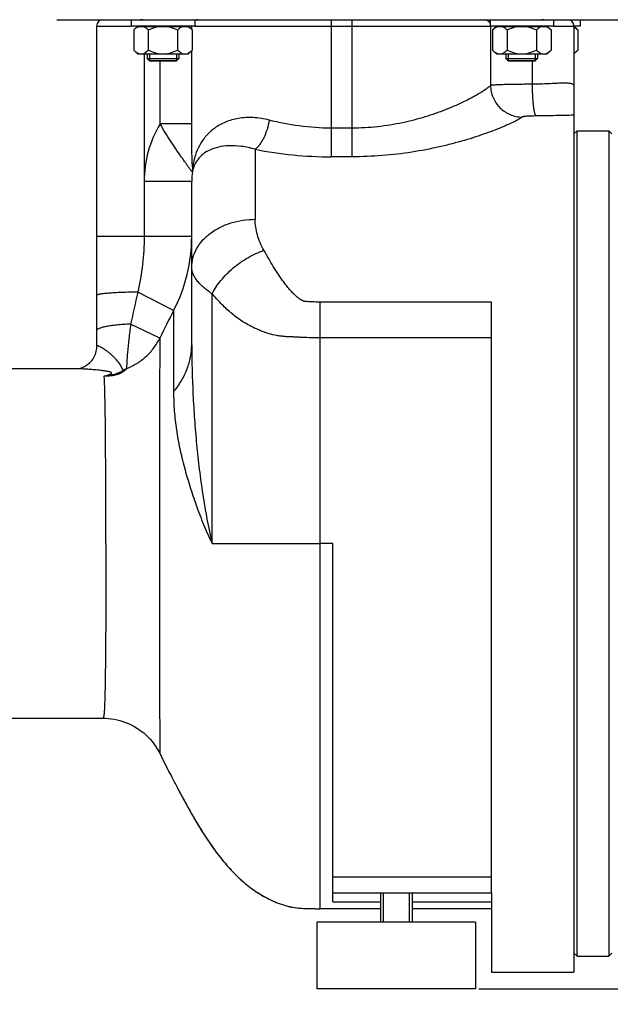
# Model space of a CAD drawing. Units: millimetres. Extents: x -2236 to 3538, y 46 to 3375.
# Drawn here: x 1718 to 1904, y 1514 to 1824 of the extents above; entities that cross this region are included whole.
import ezdxf

# ---------------------------------------------------------------- set-up
doc = ezdxf.new("R2010")
doc.units = ezdxf.units.MM
doc.header["$LTSCALE"] = 46.255
doc.header["$PDMODE"] = 3
doc.header["$PDSIZE"] = 0.3125
doc.layers.get('0').update_dxf_attribs({"linetype": 'CONTINUOUS'})
doc.layers.get('Defpoints').update_dxf_attribs({"linetype": 'CONTINUOUS'})
for name, color, linetype in [('02___PRT_ALL_AXES', 7, 'CONTINUOUS'), ('BEZUGSACHSEN', 7, 'CONTINUOUS'), ('FASEN', 7, 'CONTINUOUS'), ('RUNDUNGEN', 7, 'CONTINUOUS')]:
    doc.layers.add(name, color=color, linetype=linetype)
doc.layers.add('AM_5', color=3, linetype='CONTINUOUS', lineweight=25)
doc.styles.get("Standard").update_dxf_attribs({"font": 'txt', "width": 0.7})
doc.dimstyles.new('AM_DIN$0', dxfattribs={"dimtxt": 3.5, "dimasz": 2.5, "dimexe": 1, "dimexo": 1, "dimgap": 1.5, "dimtad": 1, "dimdsep": 46, "dimtxsty": 'STANDARD', "dimcen": 0, "dimclrd": 256, "dimclre": 256, "dimclrt": 2, "dimadec": 0, "dimazin": 2, "dimtp": 0.1, "dimtm": 0.1, "dimtfac": 0.71, "dimtdec": 3, "dimtmove": 0, "dimatfit": 3, "dimfxl": 1, "dimlwd": -1, "dimlwe": -1, "dimarcsym": 0})

# ---------------------------------------------------------------- blocks, each defined once
blk = doc.blocks.new('*D14')
at = {"layer": 'AM_5', "ltscale": 10, "transparency": 16777216}
for p, q in [((2152.41, 1619.18), (2152.41, 1335.47)), ((1306.42, 1549.87), (1306.42, 1335.47)), ((1336.42, 1336.47), (2122.41, 1336.47))]:
    blk.add_line(p, q, dxfattribs=at)
for points in [[(1336.42, 1341.47), (1336.42, 1331.47), (1306.42, 1336.47)], [(2122.41, 1341.47), (2122.41, 1331.47), (2152.41, 1336.47)]]:
    blk.add_solid(points, dxfattribs=at)
at = {"layer": 'Defpoints', "color": 0, "ltscale": 10, "transparency": 16777216}
for p in [(2152.41, 1620.18), (1306.42, 1550.87), (2152.41, 1336.47)]:
    blk.add_point(p, dxfattribs=at)
at = {"layer": 'AM_5', "color": 2, "ltscale": 10, "transparency": 16777216, "insert": (1729.42, 1368.97), "char_height": 35, "attachment_point": 5}
blk.add_mtext('835', dxfattribs=at)
blk = doc.blocks.new('*D19')
at = {"layer": 'AM_5', "ltscale": 10, "transparency": 16777216}
for p, q in [((1915.42, 2271.3), (2217.5, 2271.3)), ((2216.5, 1548.48), (2216.5, 2241.3)), ((1862.91, 1518.48), (2217.5, 1518.48))]:
    blk.add_line(p, q, dxfattribs=at)
for points in [[(2211.5, 2241.3), (2221.5, 2241.3), (2216.5, 2271.3)], [(2211.5, 1548.48), (2221.5, 1548.48), (2216.5, 1518.48)]]:
    blk.add_solid(points, dxfattribs=at)
at = {"layer": 'Defpoints', "color": 0, "ltscale": 10, "transparency": 16777216}
for p in [(1914.42, 2271.3), (2216.5, 2271.3), (1861.91, 1518.48)]:
    blk.add_point(p, dxfattribs=at)
at = {"layer": 'AM_5', "color": 2, "ltscale": 10, "transparency": 16777216, "insert": (2184, 1894.89), "char_height": 35, "attachment_point": 5, "rotation": 90}
blk.add_mtext('753', dxfattribs=at)
blk = doc.blocks.new('*D21')
at = {"layer": 'AM_5', "ltscale": 10, "transparency": 16777216}
for p, q in [((882.2, 3374.52), (2350.34, 3374.52)), ((2349.34, 1548.48), (2349.34, 3344.52)), ((1862.91, 1518.48), (2350.34, 1518.48))]:
    blk.add_line(p, q, dxfattribs=at)
for points in [[(2344.34, 3344.52), (2354.34, 3344.52), (2349.34, 3374.52)], [(2344.34, 1548.48), (2354.34, 1548.48), (2349.34, 1518.48)]]:
    blk.add_solid(points, dxfattribs=at)
at = {"layer": 'Defpoints', "color": 0, "ltscale": 10, "transparency": 16777216}
for p in [(881.2, 3374.52), (2349.34, 3374.52), (1861.91, 1518.48)]:
    blk.add_point(p, dxfattribs=at)
at = {"layer": 'AM_5', "color": 2, "ltscale": 10, "transparency": 16777216, "insert": (2316.84, 2446.5), "char_height": 35, "attachment_point": 5, "rotation": 90}
blk.add_mtext('1860', dxfattribs=at)

msp = doc.modelspace()

# ---------------------------------------------------------------- linework, layer by layer
at = {"color": 7, "linetype": 'Continuous'}
for p, q in [((1753.345, 1823.676), (1753.345, 1821.676)), ((1756.961, 1823.676), (1756.275, 1823.676)), ((1773.345, 1823.676), (1773.345, 1821.676)), ((1866.482, 1823.676), (1866.482, 1821.676)), ((1883.554, 1823.676), (1882.866, 1823.676)), ((1886.482, 1823.676), (1886.482, 1821.676)), ((1894.913, 1823.676), (1894.913, 1821.676)), ((1773.345, 1821.676), (1753.345, 1821.676)), ((1754.107, 1820.438), (1755.195, 1821.526)), ((1754.107, 1820.438), (1754.107, 1814.113)), ((1755.195, 1821.526), (1771.494, 1821.526)), ((1756.045, 1821.676), (1756.045, 1821.526)), ((1758.726, 1820.438), (1758.726, 1814.113)), ((1767.964, 1820.438), (1767.964, 1814.113)), ((1770.645, 1821.676), (1770.645, 1821.526)), ((1772.582, 1820.438), (1771.495, 1821.526)), ((1772.582, 1820.438), (1772.582, 1814.113)), ((1886.482, 1821.676), (1866.482, 1821.676)), ((1867.244, 1820.438), (1868.332, 1821.526)), ((1867.244, 1820.438), (1867.244, 1814.113)), ((1868.332, 1821.526), (1884.631, 1821.526)), ((1869.182, 1821.676), (1869.182, 1821.526)), ((1871.863, 1820.438), (1871.863, 1814.113)), ((1881.101, 1820.438), (1881.101, 1814.113)), ((1883.782, 1821.676), (1883.782, 1821.526)), ((1885.72, 1820.438), (1884.632, 1821.526)), ((1885.72, 1820.438), (1885.72, 1814.113)), ((1894.913, 1821.676), (1892.913, 1821.676)), ((1892.913, 1821.526), (1893.063, 1821.526)), ((1894.151, 1820.438), (1893.063, 1821.526)), ((1894.151, 1820.438), (1894.151, 1814.113)), ((1755.345, 1812.876), (1754.107, 1814.113)), ((1755.345, 1812.876), (1771.345, 1812.876)), ((1758.345, 1812.876), (1758.345, 1811.426)), ((1759.095, 1812.876), (1759.095, 1810.676)), ((1767.595, 1812.876), (1767.595, 1810.676)), ((1768.345, 1812.876), (1768.345, 1811.426)), ((1771.345, 1812.876), (1772.582, 1814.113)), ((1868.482, 1812.876), (1867.244, 1814.113)), ((1868.482, 1812.876), (1884.482, 1812.876)), ((1871.482, 1812.876), (1871.482, 1811.426)), ((1872.232, 1812.876), (1872.232, 1810.676)), ((1880.732, 1812.876), (1880.732, 1810.676)), ((1881.482, 1812.876), (1881.482, 1811.426)), ((1884.482, 1812.876), (1885.72, 1814.113)), ((1892.913, 1812.876), (1894.151, 1814.113)), ((1767.595, 1810.676), (1759.095, 1810.676)), ((1880.732, 1810.676), (1872.232, 1810.676)), ((1892.913, 1787.676), (1893.913, 1788.676)), ((1893.913, 1788.676), (1903.913, 1788.676)), ((1893.913, 1528.676), (1893.913, 1788.676)), ((1904.913, 1787.676), (1903.913, 1788.676)), ((1903.913, 1788.676), (1903.913, 1528.676)), ((1736.973, 1713.676), (1589.413, 1713.676)), ((1589.413, 1603.676), (1744.427, 1603.676)), ((1832.833, 1548.676), (1832.833, 1539.476)), ((1840.993, 1548.676), (1840.993, 1539.476)), ((1866.913, 1548.676), (1866.913, 1523.676)), ((1831.913, 1543.676), (1812.913, 1543.676)), ((1866.913, 1543.676), (1841.913, 1543.676)), ((1892.913, 1529.676), (1893.913, 1528.676)), ((1904.913, 1529.676), (1903.913, 1528.676)), ((1893.913, 1528.676), (1903.913, 1528.676)), ((1866.913, 1523.676), (1892.913, 1523.676))]:
    msp.add_line(p, q, dxfattribs=at)
at = {"color": 9, "linetype": 'Continuous'}
msp.add_line((1816.913, 1658.676), (1812.913, 1658.676), dxfattribs=at)
at = {"color": 7, "linetype": 'Continuous'}
for points, knots in [([(1754.107, 1820.438), (1754.199, 1820.53), (1754.556, 1820.872), (1754.952, 1821.178), (1755.272, 1821.354)], [0, 0, 0, 0, 0.263132, 1, 1, 1, 1]), ([(1755.272, 1821.354), (1755.302, 1821.371), (1755.421, 1821.434), (1755.544, 1821.49), (1755.638, 1821.526)], [0, 0, 0, 0, 0.2545396, 1, 1, 1, 1]), ([(1757.195, 1821.526), (1757.475, 1821.419), (1758.024, 1821.093), (1758.493, 1820.671), (1758.726, 1820.438)], [0, 0, 0, 0, 0.4758492, 1, 1, 1, 1]), ([(1758.726, 1820.438), (1759.454, 1820.802), (1760.465, 1821.222), (1761.522, 1821.475), (1761.788, 1821.526)], [0, 0, 0, 0, 0.749826, 1, 1, 1, 1]), ([(1764.901, 1821.526), (1765.168, 1821.475), (1766.225, 1821.222), (1767.236, 1820.802), (1767.964, 1820.438)], [0, 0, 0, 0, 0.2502402, 1, 1, 1, 1]), ([(1767.964, 1820.438), (1768.197, 1820.671), (1768.666, 1821.093), (1769.215, 1821.419), (1769.495, 1821.526)], [0, 0, 0, 0, 0.5240914, 1, 1, 1, 1]), ([(1771.051, 1821.526), (1771.331, 1821.419), (1771.88, 1821.093), (1772.349, 1820.671), (1772.582, 1820.438)], [0, 0, 0, 0, 0.4758492, 1, 1, 1, 1]), ([(1867.244, 1820.438), (1867.336, 1820.53), (1867.694, 1820.872), (1868.089, 1821.178), (1868.409, 1821.354)], [0, 0, 0, 0, 0.263132, 1, 1, 1, 1]), ([(1868.409, 1821.354), (1868.439, 1821.371), (1868.558, 1821.434), (1868.681, 1821.49), (1868.775, 1821.526)], [0, 0, 0, 0, 0.2545396, 1, 1, 1, 1]), ([(1870.332, 1821.526), (1870.612, 1821.419), (1871.161, 1821.093), (1871.63, 1820.671), (1871.863, 1820.438)], [0, 0, 0, 0, 0.4758492, 1, 1, 1, 1]), ([(1871.863, 1820.438), (1872.591, 1820.802), (1873.602, 1821.222), (1874.659, 1821.475), (1874.925, 1821.526)], [0, 0, 0, 0, 0.749826, 1, 1, 1, 1]), ([(1878.038, 1821.526), (1878.305, 1821.475), (1879.362, 1821.222), (1880.373, 1820.802), (1881.101, 1820.438)], [0, 0, 0, 0, 0.2502402, 1, 1, 1, 1]), ([(1881.101, 1820.438), (1881.334, 1820.671), (1881.803, 1821.093), (1882.352, 1821.419), (1882.632, 1821.526)], [0, 0, 0, 0, 0.5240914, 1, 1, 1, 1]), ([(1884.188, 1821.526), (1884.468, 1821.419), (1885.017, 1821.093), (1885.486, 1820.671), (1885.72, 1820.438)], [0, 0, 0, 0, 0.4758492, 1, 1, 1, 1]), ([(1892.914, 1821.393), (1893.137, 1821.278), (1893.573, 1820.983), (1893.959, 1820.63), (1894.151, 1820.438)], [0, 0, 0, 0, 0.4810555, 1, 1, 1, 1]), ([(1754.107, 1814.113), (1754.314, 1813.906), (1754.731, 1813.528), (1755.207, 1813.22), (1755.451, 1813.105)], [0, 0, 0, 0, 0.5207886, 1, 1, 1, 1]), ([(1755.451, 1813.105), (1755.605, 1813.033), (1755.919, 1812.918), (1756.253, 1812.876), (1756.417, 1812.876)], [0, 0, 0, 0, 0.5097485, 1, 1, 1, 1]), ([(1756.417, 1812.876), (1756.619, 1812.876), (1757.038, 1812.942), (1757.632, 1813.212), (1758.199, 1813.614), (1758.551, 1813.939), (1758.726, 1814.113)], [0, 0, 0, 0, 0.2264627, 0.4658688, 0.7239267, 1, 1, 1, 1]), ([(1758.726, 1814.113), (1759.444, 1813.754), (1760.565, 1813.287), (1762.138, 1812.937), (1762.943, 1812.876), (1763.345, 1812.876)], [0, 0, 0, 0, 0.4997269, 0.7498772, 1, 1, 1, 1]), ([(1763.345, 1812.876), (1763.747, 1812.876), (1764.552, 1812.937), (1766.124, 1813.287), (1767.245, 1813.754), (1767.964, 1814.113)], [0, 0, 0, 0, 0.2501073, 0.500228, 1, 1, 1, 1]), ([(1767.964, 1814.113), (1768.138, 1813.939), (1768.49, 1813.614), (1769.057, 1813.212), (1769.652, 1812.942), (1770.07, 1812.876), (1770.273, 1812.876)], [0, 0, 0, 0, 0.276039, 0.5340885, 0.7735167, 1, 1, 1, 1]), ([(1770.273, 1812.876), (1770.476, 1812.876), (1770.894, 1812.942), (1771.489, 1813.212), (1772.055, 1813.614), (1772.408, 1813.939), (1772.582, 1814.113)], [0, 0, 0, 0, 0.2264627, 0.4658688, 0.7239267, 1, 1, 1, 1]), ([(1867.244, 1814.113), (1867.451, 1813.906), (1867.868, 1813.528), (1868.344, 1813.22), (1868.588, 1813.105)], [0, 0, 0, 0, 0.5207886, 1, 1, 1, 1]), ([(1868.588, 1813.105), (1868.742, 1813.033), (1869.057, 1812.918), (1869.39, 1812.876), (1869.554, 1812.876)], [0, 0, 0, 0, 0.5097485, 1, 1, 1, 1]), ([(1869.554, 1812.876), (1869.756, 1812.876), (1870.175, 1812.942), (1870.769, 1813.212), (1871.336, 1813.614), (1871.688, 1813.939), (1871.863, 1814.113)], [0, 0, 0, 0, 0.2264627, 0.4658688, 0.7239267, 1, 1, 1, 1]), ([(1871.863, 1814.113), (1872.581, 1813.754), (1873.702, 1813.287), (1875.275, 1812.937), (1876.08, 1812.876), (1876.482, 1812.876)], [0, 0, 0, 0, 0.4997269, 0.7498772, 1, 1, 1, 1]), ([(1876.482, 1812.876), (1876.884, 1812.876), (1877.689, 1812.937), (1879.261, 1813.287), (1880.382, 1813.754), (1881.101, 1814.113)], [0, 0, 0, 0, 0.2501073, 0.500228, 1, 1, 1, 1]), ([(1881.101, 1814.113), (1881.275, 1813.939), (1881.628, 1813.614), (1882.194, 1813.212), (1882.789, 1812.942), (1883.207, 1812.876), (1883.41, 1812.876)], [0, 0, 0, 0, 0.276039, 0.5340885, 0.7735167, 1, 1, 1, 1]), ([(1883.41, 1812.876), (1883.613, 1812.876), (1884.031, 1812.942), (1884.626, 1813.212), (1885.193, 1813.614), (1885.545, 1813.939), (1885.72, 1814.113)], [0, 0, 0, 0, 0.2264627, 0.4658688, 0.7239267, 1, 1, 1, 1]), ([(1892.914, 1813.158), (1893.137, 1813.274), (1893.573, 1813.568), (1893.959, 1813.921), (1894.151, 1814.113)], [0, 0, 0, 0, 0.4810548, 1, 1, 1, 1]), ([(1762.37, 1592.509), (1763.481, 1590.253), (1765.205, 1586.856), (1767.598, 1582.299), (1769.496, 1578.745), (1771.503, 1575.068), (1774.421, 1569.96), (1777.642, 1564.834), (1781.313, 1559.859), (1784.394, 1556.206), (1787.846, 1552.735), (1791.09, 1550.111), (1793.947, 1548.223), (1796.262, 1546.91), (1798.726, 1545.741), (1801.341, 1544.781), (1804.102, 1544.105), (1806.98, 1543.779), (1809.927, 1543.673), (1811.913, 1543.676), (1812.913, 1543.676)], [0, 0, 0, 0, 0.1007688, 0.152648, 0.2062487, 0.2622136, 0.3204961, 0.4419652, 0.504467, 0.5681468, 0.6332731, 0.7003333, 0.7349066, 0.7704025, 0.8068727, 0.8440635, 0.8818668, 0.9204421, 0.9598999, 1, 1, 1, 1])]:
    msp.add_open_spline(points, degree=3, knots=knots, dxfattribs=at)
at = {"layer": '02___PRT_ALL_AXES', "color": 7, "linetype": 'Continuous'}
for p, q in [((1831.913, 1548.676), (1831.913, 1539.476)), ((1841.913, 1548.676), (1841.913, 1539.476)), ((1861.911, 1539.476), (1811.916, 1539.476)), ((1811.916, 1539.476), (1811.916, 1518.476)), ((1861.911, 1539.476), (1861.911, 1518.476)), ((1861.911, 1518.476), (1811.916, 1518.476))]:
    msp.add_line(p, q, dxfattribs=at)
at = {"layer": 'BEZUGSACHSEN', "color": 7, "linetype": 'Continuous'}
msp.add_line((1729.913, 1823.676), (1909.913, 1823.676), dxfattribs=at)
msp.add_arc((2041.905, 1730.112), 311.568, 206.20898, 206.5109, dxfattribs=at)
msp.add_open_spline([(1763.099, 1591.038), (1764.199, 1588.833), (1765.904, 1585.508), (1768.268, 1581.039), (1770.145, 1577.543), (1772.141, 1573.932), (1775.037, 1568.944), (1778.239, 1563.961), (1781.885, 1559.146), (1784.939, 1555.62), (1788.359, 1552.281), (1792.248, 1549.234), (1795.894, 1547.06), (1799.077, 1545.597), (1801.204, 1544.848), (1802.969, 1544.384), (1804.791, 1544.022), (1807.14, 1543.77), (1810.008, 1543.674), (1811.94, 1543.676), (1812.913, 1543.676)], degree=3, knots=[0, 0, 0, 0, 0.1009607, 0.1530537, 0.2071325, 0.2635277, 0.3220661, 0.4434734, 0.505841, 0.5693896, 0.6343896, 0.7013601, 0.7713418, 0.8077271, 0.8447809, 0.8635338, 0.882446, 0.9208606, 0.9601244, 1, 1, 1, 1], dxfattribs=at)
at = {"layer": 'FASEN', "color": 7, "linetype": 'Continuous'}
for p, q in [((1758.345, 1811.426), (1768.345, 1811.426)), ((1759.095, 1810.676), (1758.345, 1811.426)), ((1767.595, 1810.676), (1768.345, 1811.426)), ((1871.482, 1811.426), (1881.482, 1811.426)), ((1872.232, 1810.676), (1871.482, 1811.426)), ((1880.732, 1810.676), (1881.482, 1811.426)), ((1759.095, 1810.676), (1767.595, 1810.676)), ((1872.232, 1810.676), (1880.732, 1810.676))]:
    msp.add_line(p, q, dxfattribs=at)
at = {"layer": 'RUNDUNGEN', "color": 9, "linetype": 'Continuous'}
for p, q in [((1816.413, 1823.676), (1816.413, 1780.491)), ((1822.913, 1823.676), (1822.913, 1780.491)), ((1742.413, 1821.676), (1753.345, 1821.676)), ((1772.43, 1820.59), (1772.43, 1821.676)), ((1773.345, 1821.676), (1866.427, 1821.676)), ((1866.646, 1821.676), (1866.646, 1802.954)), ((1886.482, 1821.676), (1892.913, 1821.676)), ((1757.413, 1812.876), (1757.413, 1755.393)), ((1772.43, 1790.89), (1772.43, 1813.961)), ((1762.434, 1790.89), (1762.434, 1810.676)), ((1879.734, 1810.676), (1879.734, 1803.328)), ((1772.43, 1790.89), (1762.434, 1790.89)), ((1822.913, 1789.514), (1816.413, 1789.514)), ((1792.413, 1782.858), (1792.413, 1760.808)), ((1822.913, 1780.491), (1816.413, 1780.491)), ((1772.413, 1772.693), (1757.413, 1772.693)), ((1772.413, 1755.393), (1742.413, 1755.393)), ((1766.689, 1732.046), (1755.41, 1737.864)), ((1778.85, 1658.676), (1778.85, 1737.354)), ((1866.913, 1734.754), (1812.913, 1734.754)), ((1812.913, 1543.676), (1812.913, 1734.754)), ((1766.689, 1732.046), (1766.689, 1706.446)), ((1762.339, 1723.358), (1753.147, 1727.783)), ((1866.913, 1723.483), (1812.913, 1723.483)), ((1778.85, 1658.676), (1812.913, 1658.676)), ((1816.913, 1553.676), (1866.913, 1553.676)), ((1816.913, 1545.845), (1831.913, 1545.845)), ((1841.913, 1545.845), (1866.913, 1545.845))]:
    msp.add_line(p, q, dxfattribs=at)
at = {"layer": 'RUNDUNGEN', "color": 7, "linetype": 'Continuous'}
for p, q in [((1742.413, 1821.676), (1742.413, 1720.913)), ((1892.913, 1821.676), (1892.913, 1523.676)), ((1772.413, 1721.314), (1772.413, 1772.693)), ((1866.913, 1548.676), (1866.913, 1734.754)), ((1736.741, 1713.686), (1736.673, 1713.676)), ((1736.833, 1713.702), (1736.74, 1713.686)), ((1736.947, 1713.726), (1736.831, 1713.702)), ((1736.973, 1713.676), (1736.973, 1713.676)), ((1816.913, 1545.845), (1816.913, 1658.676)), ((1744.427, 1603.676), (1745.117, 1603.664)), ((1762.37, 1592.509), (1762.37, 1592.509)), ((1816.913, 1548.676), (1866.913, 1548.676))]:
    msp.add_line(p, q, dxfattribs=at)
for points in [[(1742.413, 1720.913), (1742.407, 1720.6), (1742.373, 1720.13), (1742.307, 1719.654), (1742.211, 1719.178), (1742.084, 1718.707), (1741.926, 1718.246), (1741.741, 1717.798), (1741.53, 1717.369), (1741.298, 1716.962), (1741.046, 1716.579), (1740.78, 1716.222), (1740.503, 1715.891), (1740.217, 1715.589), (1739.927, 1715.313), (1739.636, 1715.065), (1739.348, 1714.843), (1739.064, 1714.646), (1738.789, 1714.473), (1738.524, 1714.324), (1738.272, 1714.195), (1738.034, 1714.085), (1737.81, 1713.992), (1737.602, 1713.914), (1737.411, 1713.85), (1737.237, 1713.798), (1737.082, 1713.757), (1736.947, 1713.726)], [(1744.427, 1603.676), (1745.117, 1603.664), (1746.062, 1603.609), (1747.002, 1603.509), (1747.937, 1603.365), (1748.864, 1603.177), (1749.781, 1602.946), (1750.687, 1602.671), (1751.578, 1602.354), (1752.453, 1601.994), (1753.311, 1601.594), (1754.148, 1601.154), (1754.964, 1600.675), (1755.756, 1600.157), (1756.523, 1599.603), (1757.262, 1599.014), (1757.973, 1598.39), (1758.652, 1597.734), (1759.3, 1597.047), (1759.914, 1596.331), (1760.492, 1595.587), (1761.035, 1594.818), (1761.54, 1594.025), (1762.007, 1593.211), (1762.37, 1592.509)], [(1745.117, 1603.664), (1746.062, 1603.609), (1747.002, 1603.509), (1747.937, 1603.365), (1748.864, 1603.177), (1749.781, 1602.946), (1750.686, 1602.671), (1751.578, 1602.354), (1752.453, 1601.994), (1753.311, 1601.594), (1754.148, 1601.154), (1754.964, 1600.675), (1755.756, 1600.157), (1756.523, 1599.603), (1757.262, 1599.014), (1757.972, 1598.39), (1758.652, 1597.734), (1759.3, 1597.047), (1759.913, 1596.331), (1760.492, 1595.588), (1761.035, 1594.818), (1761.54, 1594.025)], [(1761.54, 1594.025), (1762.007, 1593.211), (1762.37, 1592.509)]]:
    msp.add_lwpolyline(points, dxfattribs=at)
for centre, radius, start, end in [((1744.413, 1821.676), 2, 90, 180), ((1890.913, 1821.676), 2, 0, 90), ((1793.227, 1772.693), 20.814, 171.04274, 179.99943)]:
    msp.add_arc(centre, radius, start, end, dxfattribs=at)
at = {"layer": 'RUNDUNGEN', "color": 9, "linetype": 'Continuous'}
for centre, radius, start, end in [((1774.43, 1821.677), 1.999, 90.00057, 122.8957), ((1864.658, 1821.697), 1.978, 80.95073, 85.47264), ((1792.836, 1772.71), 35.423, 149.12188, 180.02757), ((1816.523, 1904.476), 123.985, 258.78697, 269.94926), ((1765.512, 1776.979), 7.231, 351.69062, 4.20959), ((1721.961, 1755.389), 50.452, 332.44049, 0.00466), ((2924.276, 1470.15), 1199.133, 167.099676, 167.59331), ((2079.88, 1569.828), 352.709, 152.61804, 154.19638), ((1759.715, 1697.449), 18.109, 115.80204, 120.08013), ((1753.428, 1706.038), 7.611, 104.15366, 111.49764), ((1761.565, 1705.745), 12.602, 140.5537, 142.49878)]:
    msp.add_arc(centre, radius, start, end, dxfattribs=at)
for points, knots in [([(1864.969, 1823.651), (1865.295, 1823.599), (1865.932, 1823.324), (1866.352, 1822.773), (1866.483, 1822.468)], [0, 0, 0, 0, 0.4992854, 1, 1, 1, 1]), ([(1866.646, 1802.954), (1866.56, 1802.859), (1866.354, 1802.659), (1865.819, 1802.208), (1864.92, 1801.563), (1863.579, 1800.707), (1861.911, 1799.737), (1859.935, 1798.679), (1856.758, 1797.11), (1852.138, 1795.113), (1845.857, 1792.911), (1838.746, 1791.058), (1831.006, 1789.808), (1825.64, 1789.514), (1822.913, 1789.514)], [0, 0, 0, 0, 0.008244, 0.0185332, 0.0451654, 0.0795734, 0.1212702, 0.169713, 0.2243493, 0.3500652, 0.4944518, 0.653766, 0.8239438, 1, 1, 1, 1]), ([(1879.734, 1803.328), (1878.915, 1803.326), (1877.319, 1803.318), (1875.005, 1803.297), (1872.874, 1803.266), (1870.986, 1803.226), (1869.589, 1803.182), (1868.632, 1803.14), (1868.046, 1803.109), (1867.555, 1803.075), (1867.162, 1803.039), (1866.869, 1803.002), (1866.708, 1802.973), (1866.646, 1802.954)], [0, 0, 0, 0, 0.1873913, 0.3656593, 0.5298299, 0.675321, 0.7980829, 0.8498495, 0.8947153, 0.9323759, 0.9625824, 0.9851533, 1, 1, 1, 1]), ([(1866.646, 1802.954), (1866.653, 1802.308), (1866.794, 1801.011), (1867.376, 1799.146), (1868.306, 1797.424), (1869.55, 1795.912), (1871.061, 1794.666), (1872.781, 1793.735), (1874.644, 1793.152), (1875.939, 1793.011), (1876.585, 1793.004)], [0, 0, 0, 0, 0.1247691, 0.249768, 0.3749347, 0.5001769, 0.6253923, 0.7504826, 0.8753668, 1, 1, 1, 1]), ([(1892.913, 1802.921), (1892.913, 1802.994), (1892.866, 1803.155), (1892.656, 1803.337), (1892.341, 1803.47), (1891.915, 1803.568), (1891.378, 1803.633), (1890.73, 1803.67), (1889.978, 1803.679), (1888.783, 1803.661), (1887.079, 1803.591), (1884.825, 1803.483), (1882.343, 1803.382), (1880.62, 1803.34), (1879.734, 1803.328)], [0, 0, 0, 0, 0.0163523, 0.0351181, 0.0598214, 0.0920076, 0.1321901, 0.1803976, 0.2363959, 0.299788, 0.4466485, 0.6161228, 0.8026078, 1, 1, 1, 1]), ([(1879.734, 1803.328), (1879.739, 1802.706), (1879.763, 1801.483), (1879.839, 1799.702), (1879.953, 1798.049), (1880.099, 1796.581), (1880.272, 1795.349), (1880.442, 1794.491), (1880.597, 1793.959), (1880.705, 1793.676), (1880.813, 1793.475), (1880.902, 1793.378), (1880.947, 1793.352)], [0, 0, 0, 0, 0.1841, 0.3618581, 0.5271414, 0.6742747, 0.7982827, 0.8951399, 0.9325008, 0.962242, 0.9844895, 1, 1, 1, 1]), ([(1796.858, 1792.056), (1795.202, 1792.486), (1791.946, 1793.006), (1787.236, 1792.766), (1783.096, 1791.611), (1779.638, 1789.703), (1776.896, 1787.206), (1774.849, 1784.267), (1773.447, 1780.999), (1772.908, 1778.687), (1772.724, 1777.509)], [0, 0, 0, 0, 0.159629, 0.3050995, 0.4367322, 0.557159, 0.6701747, 0.7796417, 0.888796, 1, 1, 1, 1]), ([(1876.585, 1793.004), (1876.474, 1792.911), (1876.208, 1792.716), (1875.517, 1792.278), (1874.358, 1791.653), (1872.633, 1790.825), (1870.491, 1789.889), (1867.961, 1788.872), (1865.072, 1787.804), (1861.855, 1786.712), (1857.011, 1785.219), (1850.343, 1783.487), (1841.712, 1781.833), (1832.472, 1780.744), (1826.128, 1780.491), (1822.913, 1780.491)], [0, 0, 0, 0, 0.0077792, 0.0177432, 0.0441071, 0.0786856, 0.1209022, 0.1701157, 0.2256704, 0.2869247, 0.3532646, 0.4988804, 0.658125, 0.8266758, 1, 1, 1, 1]), ([(1880.947, 1793.352), (1880.429, 1793.348), (1879.674, 1793.334), (1878.706, 1793.296), (1878.074, 1793.26), (1877.533, 1793.214), (1877.102, 1793.159), (1876.818, 1793.104), (1876.66, 1793.05), (1876.604, 1793.02), (1876.585, 1793.004)], [0, 0, 0, 0, 0.353945, 0.5154936, 0.6608875, 0.7857152, 0.8858176, 0.9577451, 0.9825289, 1, 1, 1, 1]), ([(1892.913, 1793.588), (1891.012, 1793.54), (1887.024, 1793.432), (1883.035, 1793.368), (1880.947, 1793.352)], [0, 0, 0, 0, 0.4766523, 1, 1, 1, 1]), ([(1772.667, 1775.934), (1772.658, 1775.905), (1772.637, 1775.861), (1772.578, 1775.845), (1772.531, 1775.856), (1772.478, 1775.884), (1772.389, 1775.953), (1772.264, 1776.084), (1772.097, 1776.287), (1771.904, 1776.543), (1771.687, 1776.842), (1771.448, 1777.179), (1771.188, 1777.548), (1770.806, 1778.093), (1770.288, 1778.831), (1769.622, 1779.777), (1768.906, 1780.799), (1768.15, 1781.888), (1767.363, 1783.039), (1766.553, 1784.245), (1765.44, 1785.942), (1764.047, 1788.151), (1762.968, 1789.964), (1762.434, 1790.89)], [0, 0, 0, 0, 0.0048945, 0.0069857, 0.0094712, 0.0126971, 0.0168122, 0.0277974, 0.0422976, 0.0599201, 0.08024, 0.1028927, 0.1275888, 0.1541051, 0.2119407, 0.2753774, 0.3436847, 0.4162672, 0.4925873, 0.5721291, 0.6543803, 0.8249352, 1, 1, 1, 1]), ([(1772.724, 1777.509), (1772.72, 1777.488), (1772.715, 1777.458), (1772.707, 1777.421), (1772.701, 1777.399), (1772.695, 1777.383), (1772.69, 1777.372), (1772.681, 1777.366), (1772.673, 1777.373), (1772.668, 1777.385), (1772.662, 1777.402), (1772.657, 1777.425), (1772.649, 1777.464), (1772.642, 1777.521), (1772.63, 1777.625), (1772.618, 1777.771), (1772.601, 1778.023), (1772.584, 1778.356), (1772.567, 1778.768), (1772.552, 1779.19), (1772.539, 1779.618), (1772.527, 1780.05), (1772.517, 1780.486), (1772.504, 1781.071), (1772.49, 1781.808), (1772.477, 1782.697), (1772.462, 1783.893), (1772.448, 1785.399), (1772.434, 1787.833), (1772.43, 1789.665), (1772.43, 1790.89)], [0, 0, 0, 0, 0.0047347, 0.0067167, 0.0083735, 0.0096498, 0.0105134, 0.0110301, 0.0115826, 0.0125084, 0.0138544, 0.0155813, 0.0176338, 0.0225111, 0.0281318, 0.0407575, 0.0544714, 0.0835723, 0.1138502, 0.1447765, 0.176118, 0.2077538, 0.2396138, 0.2716544, 0.3361711, 0.4011635, 0.4665571, 0.5983824, 0.7314067, 1, 1, 1, 1]), ([(1796.858, 1792.056), (1796.69, 1791.066), (1796.235, 1789.155), (1795.375, 1786.91), (1794.533, 1785.327), (1793.871, 1784.326), (1793.178, 1783.498), (1792.67, 1783.044), (1792.413, 1782.858)], [0, 0, 0, 0, 0.2892612, 0.5638179, 0.6895993, 0.8050054, 0.908671, 1, 1, 1, 1]), ([(1816.413, 1789.514), (1813.035, 1789.514), (1806.44, 1789.963), (1799.963, 1791.25), (1796.858, 1792.056)], [0, 0, 0, 0, 0.5129704, 1, 1, 1, 1]), ([(1792.413, 1782.858), (1790.981, 1783.281), (1788.234, 1783.868), (1784.312, 1784.062), (1780.951, 1783.65), (1778.18, 1782.751), (1775.99, 1781.456), (1774.354, 1779.841), (1773.238, 1777.977), (1772.812, 1776.622), (1772.667, 1775.934)], [0, 0, 0, 0, 0.1904843, 0.3565512, 0.4987346, 0.6201548, 0.7255413, 0.82042, 0.9103201, 1, 1, 1, 1]), ([(1772.413, 1745.677), (1772.413, 1746.669), (1772.68, 1748.69), (1773.851, 1751.57), (1775.738, 1754.206), (1778.255, 1756.501), (1781.305, 1758.375), (1785.973, 1760.247), (1789.833, 1760.808), (1792.413, 1760.808)], [0, 0, 0, 0, 0.1076291, 0.2181987, 0.3340053, 0.4563169, 0.5853002, 0.7201545, 1, 1, 1, 1]), ([(1795.172, 1751.037), (1794.723, 1751.83), (1793.937, 1753.437), (1792.809, 1756.664), (1792.413, 1759.176), (1792.413, 1760.808)], [0, 0, 0, 0, 0.2670641, 0.5221564, 1, 1, 1, 1]), ([(1757.413, 1755.393), (1757.413, 1752.448), (1757.043, 1746.553), (1756.023, 1740.744), (1755.41, 1737.864)], [0, 0, 0, 0, 0.5000144, 1, 1, 1, 1]), ([(1778.85, 1737.354), (1779.607, 1738.86), (1781.588, 1741.802), (1785.433, 1745.631), (1790.018, 1748.83), (1793.426, 1750.42), (1795.172, 1751.037)], [0, 0, 0, 0, 0.2325622, 0.4845628, 0.7446474, 1, 1, 1, 1]), ([(1812.913, 1734.754), (1812.296, 1734.754), (1811.37, 1734.752), (1810.136, 1734.776), (1809.212, 1734.821), (1808.445, 1734.894), (1807.916, 1734.986), (1807.62, 1735.057), (1807.408, 1735.135), (1807.208, 1735.232), (1806.952, 1735.372), (1806.646, 1735.566), (1806.296, 1735.816), (1805.849, 1736.163), (1805.316, 1736.618), (1804.505, 1737.371), (1803.559, 1738.354), (1802.511, 1739.585), (1801.539, 1740.843), (1800.627, 1742.117), (1799.482, 1743.817), (1798.14, 1745.946), (1796.62, 1748.497), (1795.648, 1750.195), (1795.172, 1751.037)], [0, 0, 0, 0, 0.0717506, 0.1076215, 0.1434726, 0.1792461, 0.1970485, 0.2058912, 0.2146147, 0.2232163, 0.2317302, 0.2485627, 0.2652038, 0.2816987, 0.3143507, 0.3466487, 0.4102951, 0.4728213, 0.5343677, 0.5950448, 0.6549349, 0.7725809, 0.887575, 1, 1, 1, 1]), ([(1778.85, 1737.354), (1777.883, 1737.978), (1776.536, 1738.96), (1774.989, 1740.421), (1774.067, 1741.478), (1773.34, 1742.535), (1772.812, 1743.589), (1772.489, 1744.635), (1772.413, 1745.337), (1772.413, 1745.677)], [0, 0, 0, 0, 0.316174, 0.455971, 0.5839153, 0.7007409, 0.807671, 0.9065564, 1, 1, 1, 1]), ([(1755.41, 1737.864), (1754.535, 1737.855), (1752.836, 1737.829), (1750.387, 1737.758), (1748.165, 1737.658), (1746.24, 1737.534), (1744.673, 1737.39), (1743.617, 1737.25), (1743.036, 1737.131), (1742.798, 1737.066), (1742.663, 1737.022), (1742.556, 1736.975), (1742.467, 1736.925), (1742.413, 1736.867), (1742.413, 1736.83)], [0, 0, 0, 0, 0.1999656, 0.388642, 0.5600042, 0.7085944, 0.8297189, 0.9196474, 0.9520933, 0.9651088, 0.9759862, 0.9847583, 0.9915135, 1, 1, 1, 1]), ([(1812.913, 1723.483), (1811.986, 1723.483), (1810.132, 1723.483), (1807.817, 1723.562), (1805.971, 1723.661), (1804.822, 1723.724), (1803.907, 1723.756), (1803.002, 1723.782), (1801.884, 1723.845), (1800.561, 1723.973), (1798.852, 1724.226), (1797.394, 1724.572), (1796.191, 1724.96), (1795.414, 1725.238), (1794.461, 1725.6), (1793.342, 1726.059), (1791.903, 1726.698), (1790.182, 1727.562), (1787.61, 1729.084), (1785.258, 1730.841), (1783.137, 1732.785), (1781.635, 1734.271), (1780.208, 1735.792), (1779.297, 1736.831), (1778.85, 1737.354)], [0, 0, 0, 0, 0.0723445, 0.1446325, 0.1806771, 0.2165474, 0.2343739, 0.2520989, 0.287186, 0.3217326, 0.355705, 0.4219527, 0.4382123, 0.4543614, 0.486296, 0.5177296, 0.5486668, 0.6091143, 0.6678771, 0.7816072, 0.8372948, 0.8922004, 0.9463984, 1, 1, 1, 1]), ([(1753.147, 1727.783), (1752.399, 1727.752), (1750.96, 1727.673), (1748.902, 1727.505), (1747.063, 1727.292), (1745.69, 1727.076), (1744.737, 1726.879), (1744.139, 1726.732), (1743.626, 1726.579), (1743.2, 1726.421), (1742.864, 1726.26), (1742.617, 1726.094), (1742.457, 1725.923), (1742.413, 1725.789), (1742.413, 1725.729)], [0, 0, 0, 0, 0.2010089, 0.387408, 0.5546011, 0.6985452, 0.7607405, 0.8159599, 0.8639557, 0.9045824, 0.9378502, 0.9640463, 0.9840419, 1, 1, 1, 1]), ([(1753.147, 1727.783), (1753.062, 1726.993), (1752.868, 1725.435), (1752.497, 1722.473), (1752.17, 1719.207), (1751.956, 1716.085), (1751.864, 1714.374), (1751.833, 1713.752)], [0, 0, 0, 0, 0.1691124, 0.3341152, 0.6353796, 0.8674903, 1, 1, 1, 1]), ([(1751.833, 1713.752), (1752.964, 1714.199), (1755.147, 1715.298), (1758.062, 1717.509), (1760.52, 1720.208), (1761.801, 1722.277), (1762.339, 1723.358)], [0, 0, 0, 0, 0.2508624, 0.5011417, 0.7508264, 1, 1, 1, 1]), ([(1762.339, 1723.358), (1762.33, 1722.265), (1762.318, 1719.491), (1762.305, 1714.495), (1762.296, 1707.893), (1762.285, 1696.46), (1762.278, 1679.895), (1762.277, 1666.03), (1762.277, 1658.676)], [0, 0, 0, 0, 0.0506861, 0.1286582, 0.2317183, 0.3569321, 0.6589021, 1, 1, 1, 1]), ([(1766.689, 1706.446), (1767.599, 1707.556), (1769.227, 1709.853), (1771.053, 1713.568), (1772.164, 1717.407), (1772.413, 1720.023), (1772.413, 1721.314)], [0, 0, 0, 0, 0.2652722, 0.5179488, 0.7614138, 1, 1, 1, 1]), ([(1772.413, 1721.314), (1772.413, 1716.078), (1772.621, 1708.211), (1773.26, 1697.731), (1773.92, 1689.859), (1774.771, 1681.997), (1775.834, 1674.163), (1777.147, 1666.376), (1778.24, 1661.23), (1778.85, 1658.676)], [0, 0, 0, 0, 0.2489766, 0.3739832, 0.4992303, 0.6245918, 0.7499403, 0.8751252, 1, 1, 1, 1]), ([(1750.639, 1713.119), (1750.657, 1713.252), (1750.611, 1713.577), (1750.41, 1714.095), (1750.073, 1714.711), (1749.421, 1715.682), (1748.593, 1716.671), (1747.637, 1717.641), (1746.855, 1718.349), (1746.054, 1719), (1745.264, 1719.576), (1744.623, 1719.996), (1744.139, 1720.286), (1743.812, 1720.47), (1743.51, 1720.628), (1743.239, 1720.758), (1743.003, 1720.859), (1742.803, 1720.933), (1742.643, 1720.976), (1742.534, 1720.991), (1742.47, 1720.983), (1742.437, 1720.969), (1742.417, 1720.944), (1742.413, 1720.923), (1742.413, 1720.913)], [0, 0, 0, 0, 0.0340457, 0.0808994, 0.1406399, 0.2115938, 0.3771394, 0.4664079, 0.5563747, 0.6443822, 0.7278027, 0.8040301, 0.8386455, 0.8705082, 0.8993136, 0.9247746, 0.9466226, 0.9646252, 0.9786126, 0.9885517, 0.9921152, 0.994932, 0.9973737, 1, 1, 1, 1]), ([(1744.83, 1711.389), (1744.985, 1711.438), (1745.29, 1711.533), (1745.737, 1711.676), (1746.158, 1711.817), (1746.485, 1711.938), (1746.718, 1712.038), (1746.865, 1712.11), (1746.986, 1712.183), (1747.075, 1712.256), (1747.131, 1712.333), (1747.134, 1712.419), (1747.082, 1712.493), (1746.997, 1712.556), (1746.88, 1712.615), (1746.677, 1712.693), (1746.379, 1712.777), (1745.983, 1712.864), (1745.554, 1712.944), (1745.104, 1713.016), (1744.642, 1713.083), (1744.173, 1713.145), (1743.544, 1713.222), (1742.762, 1713.309), (1741.834, 1713.4), (1740.929, 1713.48), (1739.791, 1713.568), (1738.477, 1713.647), (1737.452, 1713.676), (1736.973, 1713.676)], [0, 0, 0, 0, 0.0377307, 0.0743422, 0.1091512, 0.1410445, 0.1553625, 0.168201, 0.179206, 0.1880899, 0.1948885, 0.200524, 0.2068292, 0.2149968, 0.2252104, 0.237229, 0.2653774, 0.29724, 0.3313706, 0.3668799, 0.403198, 0.4399605, 0.4768946, 0.5505586, 0.6230792, 0.6936923, 0.7618058, 0.8885922, 1, 1, 1, 1]), ([(1750.639, 1713.119), (1750.582, 1713.062), (1750.439, 1712.949), (1750.084, 1712.724), (1749.543, 1712.459), (1748.823, 1712.187), (1748.052, 1711.96), (1747.257, 1711.776), (1746.181, 1711.572), (1745.367, 1711.456), (1744.823, 1711.387)], [0, 0, 0, 0, 0.0392647, 0.0888261, 0.2053704, 0.3329145, 0.4647082, 0.5980011, 0.731801, 1, 1, 1, 1]), ([(1751.567, 1713.417), (1751.519, 1713.355), (1751.4, 1713.226), (1751.088, 1712.951), (1750.565, 1712.598), (1749.802, 1712.205), (1748.579, 1711.738), (1747.236, 1711.466), (1745.861, 1711.374), (1745.172, 1711.378), (1744.83, 1711.387)], [0, 0, 0, 0, 0.0325954, 0.0726009, 0.1724241, 0.2934105, 0.4284497, 0.7145014, 0.857776, 1, 1, 1, 1]), ([(1745.343, 1658.676), (1745.343, 1664.455), (1745.332, 1672.937), (1745.29, 1683.905), (1745.245, 1691.296), (1745.184, 1697.848), (1745.103, 1703.395), (1745.013, 1707.322), (1744.917, 1709.857), (1744.861, 1710.913), (1744.83, 1711.387)], [0, 0, 0, 0, 0.3288807, 0.4827138, 0.6241275, 0.7494937, 0.85562, 0.9398196, 0.9730122, 1, 1, 1, 1]), ([(1766.689, 1706.446), (1766.689, 1704.444), (1766.841, 1700.441), (1767.399, 1695.464), (1768.049, 1691.512), (1768.644, 1688.562), (1769.332, 1685.617), (1770.343, 1681.657), (1771.786, 1676.668), (1773.793, 1670.664), (1776.114, 1664.631), (1777.891, 1660.654), (1778.85, 1658.676)], [0, 0, 0, 0, 0.1209144, 0.241743, 0.3022476, 0.3627617, 0.423519, 0.4848955, 0.6096484, 0.7370821, 0.867184, 1, 1, 1, 1]), ([(1745.343, 1658.676), (1745.343, 1655.091), (1745.337, 1648.061), (1745.315, 1639.403), (1745.285, 1632.784), (1745.258, 1628.165), (1745.225, 1623.842), (1745.185, 1619.856), (1745.138, 1616.246), (1745.081, 1613.046), (1745.017, 1610.287), (1744.94, 1607.996), (1744.862, 1606.388), (1744.787, 1605.351), (1744.73, 1604.764), (1744.676, 1604.356), (1744.627, 1604.095), (1744.593, 1603.948), (1744.556, 1603.831), (1744.516, 1603.737), (1744.463, 1603.676), (1744.427, 1603.676)], [0, 0, 0, 0, 0.1952276, 0.3828945, 0.4716045, 0.5557397, 0.634492, 0.7070912, 0.7728533, 0.8311327, 0.8813912, 0.9231473, 0.956026, 0.9690508, 0.97976, 0.9881428, 0.9914666, 0.9942178, 0.9964068, 0.998056, 1, 1, 1, 1]), ([(1762.277, 1658.676), (1762.277, 1654.382), (1762.277, 1645.958), (1762.279, 1635.582), (1762.283, 1627.647), (1762.285, 1622.105), (1762.289, 1616.914), (1762.293, 1612.125), (1762.298, 1607.782), (1762.304, 1603.927), (1762.31, 1601.037), (1762.315, 1598.996), (1762.319, 1597.677), (1762.324, 1596.504), (1762.329, 1595.48), (1762.334, 1594.607), (1762.339, 1593.974), (1762.344, 1593.546), (1762.347, 1593.282), (1762.35, 1593.058), (1762.354, 1592.872), (1762.357, 1592.726), (1762.361, 1592.619), (1762.364, 1592.554), (1762.367, 1592.522), (1762.369, 1592.512), (1762.37, 1592.509)], [0, 0, 0, 0, 0.1946885, 0.3819069, 0.470453, 0.5544768, 0.6331776, 0.7057933, 0.7716414, 0.8300821, 0.8805717, 0.9026813, 0.9226262, 0.9403632, 0.9558546, 0.9690633, 0.9799555, 0.9845246, 0.9885065, 0.9918999, 0.9947034, 0.9969159, 0.9985362, 0.9995637, 0.9998553, 1, 1, 1, 1])]:
    msp.add_open_spline(points, degree=3, knots=knots, dxfattribs=at)

# ---------------------------------------------------------------- dimensions: what is measured, and where the dimension line sits
at = {"layer": 'AM_5', "ltscale": 10}
dim = msp.add_linear_dim(base=(2349.339, 3374.518), p1=(1861.911, 1518.476), p2=(881.198, 3374.518), angle=90, text='1860', dimstyle='AM_DIN$0', override={"dimtxt": 35, "dimasz": 30, "dimgap": 15, "dimsah": 1}, dxfattribs=at)
dim.commit()
dim.dimension.update_dxf_attribs({"geometry": '*D21', "text_midpoint": (2316.839, 2446.497)})
dim = msp.add_linear_dim(base=(2216.496, 2271.296), p1=(1861.911, 1518.476), p2=(1914.418, 2271.296), angle=90, text='753', dimstyle='AM_DIN$0', override={"dimtxt": 35, "dimasz": 30, "dimgap": 15, "dimsah": 1}, dxfattribs=at)
dim.commit()
dim.dimension.update_dxf_attribs({"geometry": '*D19', "text_midpoint": (2216.496, 1894.886), "dimtype": 160})
dim = msp.add_linear_dim(base=(2152.413, 1336.474), p1=(1306.417, 1550.87), p2=(2152.413, 1620.176), text='835', dimstyle='AM_DIN$0', override={"dimtxt": 35, "dimasz": 30, "dimgap": 15, "dimsah": 1}, dxfattribs=at)
dim.commit()
dim.dimension.update_dxf_attribs({"geometry": '*D14', "text_midpoint": (1729.415, 1368.974)})

doc.saveas('drawing.dxf')
